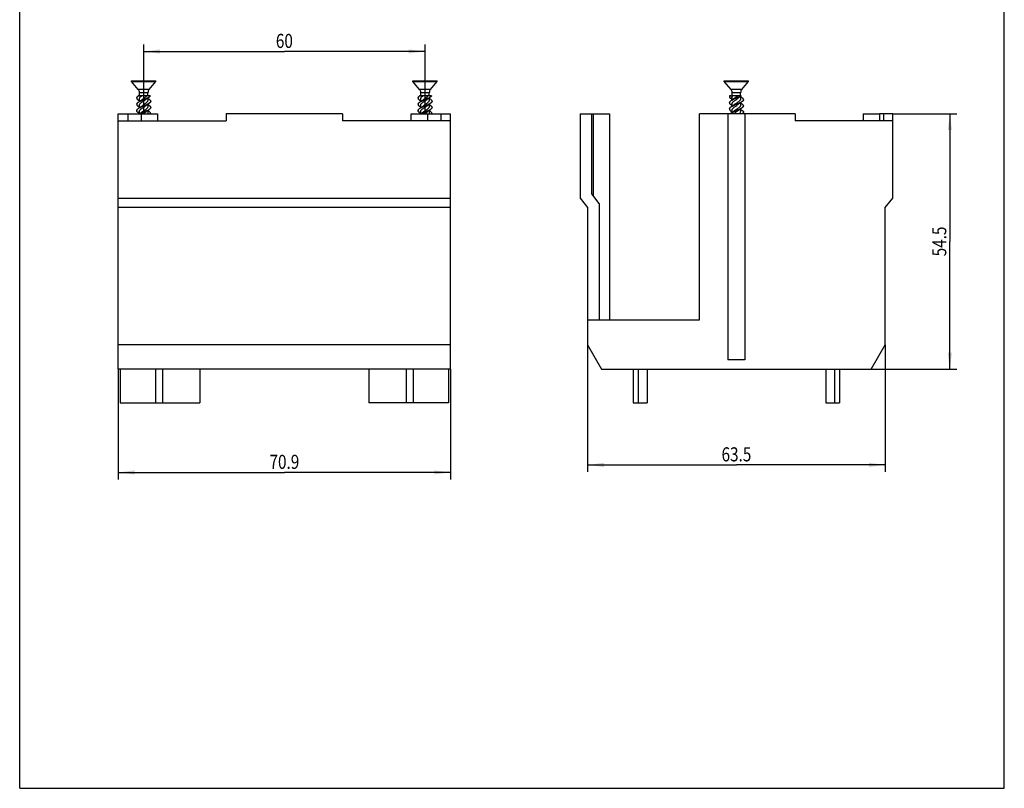
# Model space of a CAD drawing. Extents: x 0 to 210, y 0 to 297.
# Drawn here: x 0 to 210, y 0 to 164 of the extents above; entities that cross this region are included whole.
import ezdxf
from ezdxf.enums import TextEntityAlignment as Align

# ---------------------------------------------------------------- set-up
doc = ezdxf.new("R2010")
doc.units = 0
doc.header["$LTSCALE"] = 19.36
doc.layers.get('0').update_dxf_attribs({"linetype": 'CONTINUOUS'})
doc.layers.add('FLAECHEN', color=7, linetype='CONTINUOUS')
doc.layers.add('KONSTRUKTIONSELEMENTE', color=7, linetype='CONTINUOUS')
doc.styles.get("Standard").update_dxf_attribs({"font": 'txt', "width": 0.8})
doc.dimstyles.get("Standard").update_dxf_attribs({"dimtxt": 2.5, "dimasz": 2.5, "dimexe": 1.25, "dimexo": 0.625, "dimtad": 1, "dimcen": 2.5, "dimazin": 3, "dimtfac": 1, "dimtmove": 0, "dimatfit": 3})

# ---------------------------------------------------------------- blocks, each defined once
blk = doc.blocks.new('_FILLED')
at = {"color": 0, "linetype": 'BYBLOCK'}
blk.add_solid([(0, 0), (-1, 0.125), (-1, -0.125)], dxfattribs=at)
blk = doc.blocks.new('*D0')
at = {"color": 2, "linetype": 'CONTINUOUS'}
for p, q in [((186.22, 143.89), (199.88, 143.89)), ((198.38, 143.89), (198.38, 116.64)), ((198.38, 89.39), (198.38, 116.64)), ((181.61, 89.39), (199.88, 89.39))]:
    blk.add_line(p, q, dxfattribs=at)
at = {"color": 2, "linetype": 'CONTINUOUS', "xscale": 3.5, "yscale": 3.5, "zscale": 3.5}
for p, rotation in [((198.38, 143.89), 90), ((198.38, 89.39), 270)]:
    blk.add_blockref('_FILLED', p, dxfattribs=dict(at, rotation=rotation))
at = {"color": 2, "linetype": 'CONTINUOUS', "width": 0.8}
blk.add_text('54.5', height=3, rotation=90, dxfattribs=at).set_placement((197.63, 116.64), align=Align.CENTER)
blk = doc.blocks.new('*D1')
at = {"color": 2, "linetype": 'CONTINUOUS'}
for p, q in [((21, 89.39), (21, 65.88)), ((91.9, 89.39), (91.9, 65.88)), ((21, 67.38), (56.45, 67.38)), ((91.9, 67.38), (56.45, 67.38))]:
    blk.add_line(p, q, dxfattribs=at)
at = {"color": 2, "linetype": 'CONTINUOUS', "xscale": 3.5, "yscale": 3.5, "zscale": 3.5, "rotation": 180}
blk.add_blockref('_FILLED', (21, 67.38), dxfattribs=at)
at = {"color": 2, "linetype": 'CONTINUOUS', "xscale": 3.5, "yscale": 3.5, "zscale": 3.5}
blk.add_blockref('_FILLED', (91.9, 67.38), dxfattribs=at)
at = {"color": 2, "linetype": 'CONTINUOUS', "width": 0.8}
blk.add_text('70.9', height=3, dxfattribs=at).set_placement((56.45, 68.13), align=Align.CENTER)
blk = doc.blocks.new('*D2')
at = {"color": 2, "linetype": 'CONTINUOUS'}
for p, q in [((26.45, 143.89), (26.45, 158.66)), ((86.45, 143.89), (86.45, 158.66)), ((26.45, 157.16), (56.45, 157.16)), ((86.45, 157.16), (56.45, 157.16))]:
    blk.add_line(p, q, dxfattribs=at)
at = {"color": 2, "linetype": 'CONTINUOUS', "xscale": 3.5, "yscale": 3.5, "zscale": 3.5, "rotation": 180}
blk.add_blockref('_FILLED', (26.45, 157.16), dxfattribs=at)
at = {"color": 2, "linetype": 'CONTINUOUS', "xscale": 3.5, "yscale": 3.5, "zscale": 3.5}
blk.add_blockref('_FILLED', (86.45, 157.16), dxfattribs=at)
at = {"color": 2, "linetype": 'CONTINUOUS', "width": 0.8}
blk.add_text('60', height=3, dxfattribs=at).set_placement((56.45, 157.91), align=Align.CENTER)
blk = doc.blocks.new('*D3')
at = {"color": 2, "linetype": 'CONTINUOUS'}
for p, q in [((121.12, 94.59), (121.12, 67.48)), ((184.62, 94.59), (184.62, 67.48)), ((121.12, 68.98), (152.87, 68.98)), ((184.62, 68.98), (152.87, 68.98))]:
    blk.add_line(p, q, dxfattribs=at)
at = {"color": 2, "linetype": 'CONTINUOUS', "xscale": 3.5, "yscale": 3.5, "zscale": 3.5, "rotation": 180}
blk.add_blockref('_FILLED', (121.12, 68.98), dxfattribs=at)
at = {"color": 2, "linetype": 'CONTINUOUS', "xscale": 3.5, "yscale": 3.5, "zscale": 3.5}
blk.add_blockref('_FILLED', (184.62, 68.98), dxfattribs=at)
at = {"color": 2, "linetype": 'CONTINUOUS', "width": 0.8}
blk.add_text('63.5', height=3, dxfattribs=at).set_placement((152.87, 69.73), align=Align.CENTER)

msp = doc.modelspace()

# ---------------------------------------------------------------- linework, layer by layer
at = {"color": 7, "linetype": 'CONTINUOUS'}
for p, q in [((0, 0), (0, 297)), ((210, 0), (210, 297)), ((23.853, 150.786), (23.853, 150.886)), ((23.853, 150.886), (29.053, 150.886)), ((23.853, 150.786), (29.053, 150.786)), ((29.053, 150.786), (29.053, 150.886)), ((83.853, 150.786), (83.853, 150.886)), ((83.853, 150.886), (89.053, 150.886)), ((83.853, 150.786), (89.053, 150.786)), ((89.053, 150.786), (89.053, 150.886)), ((150.266, 150.786), (150.266, 150.886)), ((150.266, 150.886), (155.466, 150.886)), ((151.709, 149.066), (150.266, 150.786)), ((150.266, 150.786), (155.466, 150.786)), ((154.024, 149.066), (155.466, 150.786)), ((155.466, 150.786), (155.466, 150.886)), ((24.953, 147.216), (24.953, 147.219)), ((25.553, 147.76), (27.353, 147.76)), ((84.953, 147.216), (84.953, 147.219)), ((85.553, 147.76), (87.353, 147.76)), ((151.366, 147.549), (151.366, 147.552)), ((151.707, 147.716), (151.966, 147.76)), ((151.966, 147.76), (151.966, 148.359)), ((151.966, 147.76), (153.766, 147.76)), ((153.766, 147.76), (153.766, 148.359)), ((153.816, 147.751), (153.766, 147.76)), ((24.953, 145.882), (24.953, 145.886)), ((27.953, 146.549), (27.953, 146.552)), ((84.953, 145.882), (84.953, 145.886)), ((87.953, 146.549), (87.953, 146.552)), ((151.366, 146.216), (151.366, 146.219)), ((154.366, 146.882), (154.366, 146.886)), ((154.366, 145.549), (154.366, 145.552)), ((68.853, 143.886), (44.053, 143.886)), ((68.853, 143.886), (68.853, 142.386)), ((83.503, 142.386), (83.503, 143.886)), ((83.503, 143.886), (91.903, 143.886)), ((89.853, 143.886), (89.853, 142.386)), ((91.903, 89.386), (91.903, 143.886)), ((122.316, 143.886), (125.816, 143.886)), ((151.366, 144.882), (151.366, 144.886)), ((154.366, 144.216), (154.366, 144.219)), ((179.916, 143.886), (183.416, 143.886)), ((91.903, 142.386), (68.853, 142.386)), ((21.003, 125.886), (91.903, 125.886)), ((91.903, 123.886), (21.003, 123.886)), ((91.903, 94.586), (21.003, 94.586)), ((91.903, 89.386), (21.003, 89.386)), ((74.453, 89.386), (74.453, 82.186)), ((82.453, 89.386), (82.453, 82.186)), ((83.953, 89.386), (83.953, 82.186)), ((91.453, 89.386), (91.453, 82.186)), ((91.453, 82.186), (74.453, 82.186)), ((0, 0), (210, 0))]:
    msp.add_line(p, q, dxfattribs=at)
at = {"color": 9, "linetype": 'CONTINUOUS'}
msp.add_line((87.003, 143.886), (87.003, 142.386), dxfattribs=at)
at = {"layer": 'FLAECHEN', "color": 7, "linetype": 'CONTINUOUS'}
for p, q in [((21.003, 89.386), (21.003, 143.886)), ((21.003, 143.886), (29.403, 143.886)), ((23.053, 143.886), (23.053, 142.386)), ((29.403, 143.886), (29.403, 142.386)), ((44.053, 143.886), (44.053, 142.386)), ((119.516, 143.886), (119.516, 125.886)), ((119.516, 143.886), (122.316, 143.886)), ((122.016, 126.763), (122.016, 143.886)), ((125.816, 143.886), (125.816, 99.886)), ((145.016, 99.886), (145.016, 143.886)), ((165.366, 143.886), (145.016, 143.886)), ((151.066, 143.886), (151.066, 91.386)), ((154.666, 143.886), (154.666, 91.386)), ((165.366, 143.886), (165.366, 142.386)), ((179.916, 143.886), (179.916, 142.386)), ((186.216, 143.886), (183.416, 143.886)), ((184.216, 143.886), (184.216, 142.386)), ((186.216, 125.886), (186.216, 143.886)), ((21.003, 142.386), (44.053, 142.386)), ((186.216, 142.386), (165.366, 142.386)), ((123.616, 124.763), (122.016, 126.763)), ((119.516, 125.886), (121.116, 123.886)), ((123.616, 124.763), (123.616, 99.886)), ((184.616, 123.886), (186.216, 125.886)), ((121.116, 123.886), (121.116, 94.586)), ((184.616, 94.586), (184.616, 123.886)), ((121.116, 99.886), (145.016, 99.886)), ((121.116, 94.586), (124.119, 89.386)), ((181.614, 89.386), (184.616, 94.586)), ((154.666, 91.386), (151.066, 91.386)), ((21.453, 89.386), (21.453, 82.186)), ((28.953, 89.386), (28.953, 82.186)), ((30.453, 89.386), (30.453, 82.186)), ((38.453, 89.386), (38.453, 82.186)), ((124.119, 89.386), (181.614, 89.386)), ((130.866, 89.386), (130.866, 82.186)), ((131.916, 89.386), (131.916, 82.186)), ((133.816, 89.386), (133.816, 82.186)), ((171.916, 89.386), (171.916, 82.186)), ((173.816, 89.386), (173.816, 82.186)), ((174.866, 89.386), (174.866, 82.186)), ((21.453, 82.186), (38.453, 82.186)), ((130.866, 82.186), (133.816, 82.186)), ((171.916, 82.186), (174.866, 82.186))]:
    msp.add_line(p, q, dxfattribs=at)
at = {"layer": 'FLAECHEN', "color": 9, "linetype": 'CONTINUOUS'}
for p, q in [((25.903, 143.886), (25.903, 142.386)), ((122.316, 143.886), (122.316, 126.388)), ((183.416, 143.886), (183.416, 142.386))]:
    msp.add_line(p, q, dxfattribs=at)
at = {"layer": 'KONSTRUKTIONSELEMENTE', "color": 7, "linetype": 'CONTINUOUS'}
for p, q in [((25.296, 149.066), (23.853, 150.786)), ((27.611, 149.066), (29.053, 150.786)), ((85.296, 149.066), (83.853, 150.786)), ((87.611, 149.066), (89.053, 150.786)), ((24.954, 147.232), (24.953, 147.216)), ((25.299, 147.66), (25.304, 147.66)), ((25.304, 147.66), (25.497, 147.678)), ((25.497, 147.678), (25.684, 147.697)), ((25.503, 147.751), (25.553, 147.76)), ((25.503, 147.751), (25.503, 147.731)), ((25.503, 147.751), (25.586, 147.751)), ((25.553, 147.76), (25.553, 148.359)), ((25.684, 147.697), (25.86, 147.715)), ((26.161, 147.751), (27.223, 147.751)), ((27.353, 147.76), (27.353, 148.359)), ((27.61, 147.717), (27.353, 147.76)), ((27.403, 146.817), (27.403, 147.307)), ((27.53, 147.706), (27.86, 147.66)), ((27.86, 147.66), (27.863, 147.66)), ((84.954, 147.232), (84.953, 147.216)), ((85.299, 147.66), (85.304, 147.66)), ((85.304, 147.66), (85.497, 147.678)), ((85.497, 147.678), (85.684, 147.697)), ((85.503, 147.751), (85.553, 147.76)), ((85.503, 147.751), (85.503, 147.731)), ((85.503, 147.751), (85.586, 147.751)), ((85.553, 147.76), (85.553, 148.359)), ((85.684, 147.697), (85.86, 147.715)), ((86.161, 147.751), (87.223, 147.751)), ((87.353, 147.76), (87.353, 148.359)), ((87.61, 147.717), (87.353, 147.76)), ((87.403, 146.817), (87.403, 147.307)), ((87.86, 147.66), (87.863, 147.66)), ((151.371, 147.598), (151.366, 147.549)), ((151.389, 147.66), (151.371, 147.598)), ((151.389, 147.66), (151.388, 147.66)), ((151.389, 147.66), (151.459, 147.669)), ((151.459, 147.669), (151.61, 147.687)), ((151.916, 147.284), (151.916, 146.795)), ((152.161, 147.751), (153.254, 147.751)), ((153.77, 147.751), (153.816, 147.751)), ((153.78, 147.615), (153.873, 147.678)), ((153.816, 147.738), (153.816, 147.751)), ((153.816, 147.151), (153.816, 147.64)), ((153.824, 147.66), (153.83, 147.66)), ((24.954, 145.899), (24.953, 145.882)), ((25.389, 145.047), (25.291, 144.985)), ((25.424, 146.401), (25.321, 146.338)), ((25.503, 146.951), (25.503, 146.461)), ((25.503, 145.617), (25.503, 145.128)), ((27.403, 145.484), (27.403, 145.973)), ((27.5, 146.044), (27.6, 146.106)), ((27.953, 146.541), (27.953, 146.552)), ((27.953, 145.216), (27.953, 145.219)), ((84.954, 145.899), (84.953, 145.882)), ((85.389, 145.047), (85.291, 144.985)), ((85.424, 146.401), (85.321, 146.338)), ((85.503, 146.951), (85.503, 146.461)), ((85.503, 145.617), (85.503, 145.128)), ((87.403, 145.484), (87.403, 145.973)), ((87.5, 146.044), (87.6, 146.106)), ((87.953, 146.541), (87.953, 146.552)), ((87.953, 145.216), (87.953, 145.219)), ((151.369, 146.256), (151.366, 146.216)), ((151.824, 145.393), (151.723, 145.33)), ((151.916, 145.951), (151.916, 145.461)), ((153.816, 145.817), (153.816, 146.307)), ((153.816, 144.484), (153.816, 144.973)), ((153.922, 145.05), (154.021, 145.112)), ((154.358, 145.485), (154.366, 145.552)), ((154.363, 146.842), (154.366, 146.886)), ((24.961, 144.611), (24.953, 144.549)), ((24.953, 144.549), (24.953, 144.552)), ((25.426, 144.025), (25.503, 143.973)), ((25.503, 144.284), (25.503, 143.886)), ((27.403, 144.151), (27.403, 144.64)), ((27.483, 144.408), (27.403, 144.461)), ((84.961, 144.611), (84.953, 144.549)), ((84.953, 144.549), (84.953, 144.552)), ((85.426, 144.025), (85.503, 143.973)), ((85.503, 144.284), (85.503, 143.886)), ((87.403, 144.151), (87.403, 144.64)), ((87.483, 144.408), (87.403, 144.461)), ((151.367, 144.89), (151.366, 144.882)), ((151.916, 144.617), (151.916, 144.128)), ((153.896, 144.741), (153.816, 144.795)), ((154.366, 144.219), (154.366, 144.212))]:
    msp.add_line(p, q, dxfattribs=at)
at = {"layer": 'KONSTRUKTIONSELEMENTE', "color": 9, "linetype": 'CONTINUOUS'}
for p, q in [((27.611, 149.066), (25.296, 149.066)), ((27.353, 148.359), (25.553, 148.359)), ((87.611, 149.066), (85.296, 149.066)), ((87.353, 148.359), (85.553, 148.359)), ((154.024, 149.066), (151.709, 149.066)), ((153.766, 148.359), (151.966, 148.359))]:
    msp.add_line(p, q, dxfattribs=at)
at = {"layer": 'KONSTRUKTIONSELEMENTE', "color": 7, "linetype": 'CONTINUOUS'}
for points in [[(24.953, 147.219), (24.954, 147.233), (24.964, 147.294), (24.987, 147.355), (25.024, 147.416), (25.075, 147.477), (25.138, 147.538), (25.212, 147.599), (25.299, 147.66)], [(24.953, 147.216), (24.957, 147.171), (24.974, 147.11), (25.005, 147.049), (25.049, 146.988), (25.105, 146.927), (25.175, 146.865), (25.256, 146.804), (25.328, 146.756)], [(25.304, 147.66), (25.217, 147.599), (25.141, 147.538), (25.078, 147.476), (25.027, 147.415), (24.989, 147.354), (24.965, 147.293), (24.954, 147.232)], [(25.586, 147.751), (25.524, 147.736), (25.466, 147.721), (25.415, 147.706), (25.369, 147.691), (25.33, 147.675), (25.299, 147.66)], [(25.503, 146.951), (25.509, 147.018), (25.527, 147.091), (25.557, 147.165), (25.599, 147.238), (25.652, 147.311), (25.716, 147.385), (25.79, 147.458), (25.872, 147.531), (25.962, 147.605), (26.059, 147.678), (26.161, 147.751)], [(25.835, 146.703), (25.954, 146.798), (26.05, 146.871), (26.152, 146.945), (26.257, 147.018), (26.365, 147.091), (26.583, 147.238)], [(25.86, 147.715), (25.942, 147.724), (26.02, 147.733), (26.093, 147.742), (26.161, 147.751)], [(26.583, 147.238), (26.691, 147.311), (26.795, 147.385), (26.895, 147.458), (26.988, 147.531), (27.075, 147.605), (27.153, 147.678), (27.223, 147.751)], [(26.59, 146.709), (26.699, 146.783), (26.804, 146.858), (26.905, 146.932), (27.008, 147.014)], [(26.647, 146.968), (26.792, 147.031), (26.935, 147.094), (27.073, 147.157), (27.204, 147.219), (27.329, 147.282), (27.445, 147.345), (27.551, 147.408)], [(27.579, 147.423), (27.556, 147.408), (27.45, 147.345), (27.334, 147.282), (27.21, 147.219), (27.079, 147.156), (26.941, 147.093), (26.799, 147.03), (26.653, 146.967)], [(27.008, 147.014), (27.07, 147.064), (27.161, 147.135), (27.26, 147.207), (27.367, 147.282), (27.481, 147.359), (27.579, 147.423)], [(27.223, 147.751), (27.322, 147.736), (27.53, 147.706)], [(27.579, 147.012), (27.478, 147.078), (27.403, 147.128)], [(27.551, 147.408), (27.646, 147.471), (27.73, 147.534), (27.802, 147.597), (27.86, 147.66)], [(27.863, 147.66), (27.805, 147.597), (27.734, 147.534), (27.651, 147.471), (27.579, 147.423)], [(27.953, 146.552), (27.949, 146.603), (27.93, 146.665), (27.897, 146.728), (27.85, 146.79), (27.791, 146.852), (27.718, 146.914), (27.633, 146.976), (27.579, 147.012)], [(27.863, 147.66), (27.835, 147.669), (27.801, 147.679), (27.761, 147.688), (27.715, 147.698), (27.665, 147.707), (27.61, 147.717)], [(84.953, 147.219), (84.954, 147.233), (84.964, 147.294), (84.987, 147.355), (85.024, 147.416), (85.075, 147.477), (85.138, 147.538), (85.212, 147.599), (85.299, 147.66)], [(84.953, 147.216), (84.957, 147.171), (84.974, 147.11), (85.005, 147.049), (85.049, 146.988), (85.105, 146.927), (85.175, 146.865), (85.256, 146.804), (85.328, 146.756)], [(85.304, 147.66), (85.217, 147.599), (85.141, 147.538), (85.078, 147.476), (85.027, 147.415), (84.989, 147.354), (84.965, 147.293), (84.954, 147.232)], [(85.586, 147.751), (85.524, 147.736), (85.466, 147.721), (85.415, 147.706), (85.369, 147.691), (85.33, 147.675), (85.299, 147.66)], [(85.503, 146.951), (85.509, 147.018), (85.527, 147.091), (85.557, 147.165), (85.599, 147.238), (85.652, 147.311), (85.716, 147.385), (85.79, 147.458), (85.872, 147.531), (85.962, 147.605), (86.059, 147.678), (86.161, 147.751)], [(85.835, 146.703), (85.954, 146.798), (86.05, 146.871), (86.152, 146.945), (86.257, 147.018), (86.365, 147.091), (86.583, 147.238)], [(85.86, 147.715), (85.942, 147.724), (86.02, 147.733), (86.093, 147.742), (86.161, 147.751)], [(86.583, 147.238), (86.691, 147.311), (86.795, 147.385), (86.895, 147.458), (86.988, 147.531), (87.075, 147.605), (87.153, 147.678), (87.223, 147.751)], [(86.59, 146.709), (86.699, 146.783), (86.804, 146.858), (86.905, 146.932), (87.008, 147.014)], [(86.647, 146.968), (86.792, 147.031), (86.935, 147.094), (87.073, 147.157), (87.204, 147.219), (87.329, 147.282), (87.445, 147.345), (87.551, 147.408)], [(87.579, 147.423), (87.556, 147.408), (87.45, 147.345), (87.334, 147.282), (87.21, 147.219), (87.079, 147.156), (86.941, 147.093), (86.799, 147.03), (86.653, 146.967)], [(87.008, 147.014), (87.07, 147.064), (87.161, 147.135), (87.26, 147.207), (87.367, 147.282), (87.481, 147.359), (87.579, 147.423)], [(87.223, 147.751), (87.322, 147.736), (87.424, 147.721), (87.86, 147.66)], [(87.579, 147.012), (87.478, 147.078), (87.403, 147.128)], [(87.551, 147.408), (87.646, 147.471), (87.73, 147.534), (87.802, 147.597), (87.86, 147.66)], [(87.863, 147.66), (87.805, 147.597), (87.734, 147.534), (87.651, 147.471), (87.579, 147.423)], [(87.953, 146.552), (87.949, 146.603), (87.93, 146.665), (87.897, 146.728), (87.85, 146.79), (87.791, 146.852), (87.718, 146.914), (87.633, 146.976), (87.579, 147.012)], [(87.863, 147.66), (87.835, 147.669), (87.801, 147.679), (87.761, 147.688), (87.715, 147.698), (87.665, 147.707), (87.61, 147.717)], [(151.366, 147.549), (151.367, 147.535), (151.377, 147.473), (151.402, 147.411), (151.44, 147.349), (151.492, 147.286), (151.557, 147.224), (151.635, 147.162), (151.725, 147.1)], [(151.707, 147.716), (151.645, 147.706), (151.556, 147.691), (151.47, 147.675), (151.388, 147.66)], [(151.61, 147.687), (151.85, 147.715), (152.161, 147.751)], [(151.725, 147.1), (151.849, 147.019), (151.916, 146.973)], [(151.741, 146.679), (151.849, 146.745), (151.959, 146.806), (152.078, 146.867), (152.204, 146.928), (152.335, 146.989), (152.472, 147.05), (152.612, 147.111), (152.755, 147.172), (153.042, 147.294)], [(152.312, 147.087), (152.255, 147.041), (152.168, 146.974), (152.071, 146.902), (151.963, 146.826), (151.845, 146.747), (151.741, 146.679)], [(153.049, 147.293), (152.761, 147.171), (152.618, 147.11), (152.478, 147.049), (152.341, 146.988), (152.208, 146.927), (152.082, 146.865), (151.963, 146.804), (151.853, 146.743), (151.751, 146.682)], [(151.916, 147.284), (151.917, 147.305), (151.927, 147.379), (151.95, 147.454), (151.985, 147.528), (152.033, 147.602), (152.092, 147.677), (152.161, 147.751)], [(152.312, 147.087), (152.398, 147.156), (152.498, 147.23), (152.602, 147.305), (152.711, 147.379), (152.821, 147.454), (152.932, 147.528), (153.042, 147.602), (153.15, 147.677), (153.254, 147.751)], [(152.739, 146.065), (152.957, 146.212), (153.065, 146.285), (153.171, 146.358), (153.272, 146.432), (153.368, 146.505), (153.457, 146.578), (153.539, 146.651), (153.612, 146.725), (153.674, 146.798), (153.727, 146.871), (153.767, 146.945), (153.796, 147.018), (153.812, 147.091), (153.816, 147.151)], [(152.749, 146.871), (152.967, 147.018), (153.075, 147.091), (153.18, 147.165), (153.281, 147.238), (153.376, 147.311)], [(153.042, 147.294), (153.184, 147.355), (153.323, 147.416), (153.457, 147.477), (153.586, 147.538), (153.709, 147.599), (153.824, 147.66)], [(153.83, 147.66), (153.715, 147.599), (153.593, 147.538), (153.464, 147.476), (153.329, 147.415), (153.19, 147.354), (153.049, 147.293)], [(153.254, 147.751), (153.332, 147.736), (153.418, 147.721), (153.51, 147.706), (153.609, 147.691), (153.713, 147.675), (153.824, 147.66)], [(153.376, 147.311), (153.483, 147.397), (153.574, 147.468), (153.673, 147.541), (153.78, 147.615)], [(153.873, 147.678), (153.883, 147.688), (153.886, 147.697), (153.882, 147.706), (153.871, 147.715), (153.854, 147.724), (153.831, 147.733), (153.803, 147.742), (153.77, 147.751)], [(153.992, 147.345), (153.896, 147.408), (153.816, 147.461)], [(153.83, 147.66), (153.855, 147.669), (153.873, 147.678)], [(154.366, 146.886), (154.366, 146.905), (154.354, 146.968), (154.328, 147.031), (154.287, 147.094), (154.233, 147.157), (154.165, 147.219), (154.085, 147.282), (153.992, 147.345)], [(24.953, 145.882), (24.958, 145.834), (24.976, 145.771), (25.009, 145.708), (25.056, 145.645), (25.117, 145.582), (25.191, 145.519), (25.277, 145.456), (25.328, 145.423)], [(24.953, 144.552), (24.961, 144.615), (24.982, 144.677), (25.017, 144.739), (25.066, 144.801), (25.129, 144.863), (25.203, 144.925), (25.29, 144.987)], [(24.954, 145.899), (24.964, 145.962), (24.989, 146.024), (25.028, 146.087), (25.081, 146.15), (25.147, 146.213), (25.227, 146.276), (25.318, 146.339), (25.424, 146.408)], [(25.321, 146.338), (25.23, 146.275), (25.15, 146.212), (25.083, 146.149), (25.029, 146.086), (24.99, 146.023), (24.965, 145.96), (24.954, 145.897)], [(25.291, 144.985), (25.204, 144.922), (25.129, 144.86), (25.067, 144.798), (25.017, 144.736), (24.982, 144.673), (24.961, 144.611)], [(25.899, 145.42), (25.835, 145.369), (25.744, 145.299), (25.645, 145.226), (25.538, 145.151), (25.424, 145.075), (25.29, 144.987)], [(25.328, 146.345), (25.42, 146.402), (25.532, 146.465), (25.653, 146.528), (25.783, 146.59), (25.918, 146.653), (26.059, 146.716), (26.204, 146.779), (26.351, 146.842), (26.647, 146.968)], [(25.328, 146.756), (25.426, 146.692), (25.503, 146.64)], [(25.328, 145.012), (25.388, 145.05), (25.496, 145.112), (25.613, 145.174), (25.738, 145.236), (25.87, 145.298), (26.008, 145.36), (26.149, 145.422), (26.294, 145.485)], [(25.328, 145.423), (25.435, 145.353), (25.503, 145.307)], [(26.296, 145.482), (26.152, 145.42), (26.01, 145.358), (25.872, 145.296), (25.74, 145.233), (25.614, 145.171), (25.497, 145.109), (25.389, 145.047)], [(26.653, 146.967), (26.357, 146.841), (26.21, 146.778), (26.065, 146.715), (25.924, 146.652), (25.788, 146.59), (25.658, 146.527), (25.536, 146.464), (25.424, 146.401)], [(25.835, 146.703), (25.744, 146.632), (25.645, 146.559), (25.538, 146.485), (25.424, 146.408)], [(25.503, 145.617), (25.506, 145.667), (25.521, 145.741), (25.549, 145.816), (25.589, 145.89), (25.641, 145.964), (25.704, 146.039), (25.778, 146.113), (25.86, 146.188), (25.951, 146.262), (26.048, 146.337), (26.151, 146.411), (26.258, 146.486), (26.368, 146.56), (26.59, 146.709)], [(25.503, 144.284), (25.506, 144.326), (25.519, 144.401), (25.546, 144.475), (25.585, 144.55), (25.636, 144.624), (25.698, 144.699), (25.77, 144.773), (25.852, 144.848), (25.942, 144.922), (26.039, 144.997), (26.141, 145.071), (26.248, 145.145), (26.358, 145.22), (26.58, 145.369)], [(25.899, 145.42), (25.927, 145.443), (26.023, 145.518), (26.124, 145.592), (26.231, 145.667), (26.34, 145.741)], [(26.294, 145.485), (26.586, 145.609), (26.731, 145.671), (26.874, 145.733), (27.012, 145.795), (27.145, 145.857), (27.272, 145.92), (27.39, 145.982), (27.5, 146.044)], [(27.579, 146.089), (27.503, 146.042), (27.393, 145.98), (27.274, 145.918), (27.148, 145.856), (27.015, 145.793), (26.877, 145.731), (26.734, 145.669), (26.589, 145.607), (26.296, 145.482)], [(26.33, 144.401), (26.551, 144.55), (26.661, 144.624), (26.768, 144.699), (26.87, 144.773), (26.967, 144.848), (27.057, 144.922), (27.138, 144.997), (27.21, 145.071), (27.272, 145.145), (27.323, 145.22), (27.362, 145.294), (27.388, 145.369), (27.402, 145.443), (27.403, 145.484)], [(26.34, 145.741), (26.562, 145.89), (26.671, 145.964), (26.777, 146.039), (26.879, 146.113), (26.976, 146.188), (27.065, 146.262), (27.145, 146.337), (27.217, 146.411), (27.277, 146.486), (27.327, 146.56), (27.365, 146.635), (27.39, 146.709), (27.402, 146.783), (27.403, 146.817)], [(26.58, 145.369), (26.689, 145.443), (26.794, 145.518), (26.896, 145.592), (26.991, 145.667), (27.008, 145.681)], [(27.008, 145.681), (27.072, 145.733), (27.164, 145.803), (27.258, 145.872), (27.36, 145.944), (27.475, 146.022)], [(27.579, 145.679), (27.483, 145.741), (27.403, 145.795)], [(27.953, 146.54), (27.944, 146.478), (27.921, 146.415), (27.883, 146.353), (27.832, 146.291), (27.768, 146.229), (27.691, 146.167), (27.602, 146.104), (27.475, 146.022)], [(27.953, 145.219), (27.947, 145.28), (27.926, 145.341), (27.892, 145.402), (27.845, 145.463), (27.784, 145.524), (27.712, 145.585), (27.628, 145.646), (27.579, 145.679)], [(27.6, 146.106), (27.689, 146.168), (27.766, 146.23), (27.83, 146.293), (27.882, 146.355), (27.92, 146.417), (27.944, 146.479), (27.953, 146.541)], [(27.953, 145.219), (27.946, 145.157), (27.925, 145.094), (27.888, 145.031), (27.838, 144.967), (27.773, 144.904), (27.696, 144.841), (27.608, 144.778)], [(27.613, 144.778), (27.7, 144.84), (27.775, 144.902), (27.839, 144.965), (27.889, 145.028), (27.925, 145.091), (27.946, 145.154), (27.953, 145.216)], [(84.953, 145.882), (84.958, 145.834), (84.976, 145.771), (85.009, 145.708), (85.056, 145.645), (85.117, 145.582), (85.191, 145.519), (85.277, 145.456), (85.328, 145.423)], [(84.953, 144.552), (84.961, 144.615), (84.982, 144.677), (85.017, 144.739), (85.066, 144.801), (85.129, 144.863), (85.203, 144.925), (85.29, 144.987)], [(84.954, 145.899), (84.964, 145.962), (84.989, 146.024), (85.028, 146.087), (85.081, 146.15), (85.147, 146.213), (85.227, 146.276), (85.318, 146.339), (85.424, 146.408)], [(85.321, 146.338), (85.23, 146.275), (85.15, 146.212), (85.083, 146.149), (85.029, 146.086), (84.99, 146.023), (84.965, 145.96), (84.954, 145.897)], [(85.291, 144.985), (85.204, 144.922), (85.129, 144.86), (85.067, 144.798), (85.017, 144.736), (84.982, 144.673), (84.961, 144.611)], [(85.899, 145.42), (85.835, 145.369), (85.744, 145.299), (85.645, 145.226), (85.538, 145.151), (85.424, 145.075), (85.29, 144.987)], [(85.328, 146.345), (85.42, 146.402), (85.532, 146.465), (85.653, 146.528), (85.783, 146.59), (85.918, 146.653), (86.059, 146.716), (86.204, 146.779), (86.351, 146.842), (86.647, 146.968)], [(85.328, 146.756), (85.426, 146.692), (85.503, 146.64)], [(85.328, 145.012), (85.388, 145.05), (85.496, 145.112), (85.613, 145.174), (85.738, 145.236), (85.87, 145.298), (86.008, 145.36), (86.149, 145.422), (86.294, 145.485)], [(85.328, 145.423), (85.435, 145.353), (85.503, 145.307)], [(86.296, 145.482), (86.152, 145.42), (86.01, 145.358), (85.872, 145.296), (85.74, 145.233), (85.614, 145.171), (85.497, 145.109), (85.389, 145.047)], [(86.653, 146.967), (86.357, 146.841), (86.21, 146.778), (86.065, 146.715), (85.924, 146.652), (85.788, 146.59), (85.658, 146.527), (85.536, 146.464), (85.424, 146.401)], [(85.835, 146.703), (85.744, 146.632), (85.645, 146.559), (85.538, 146.485), (85.424, 146.408)], [(85.503, 145.617), (85.506, 145.667), (85.521, 145.741), (85.549, 145.816), (85.589, 145.89), (85.641, 145.964), (85.704, 146.039), (85.778, 146.113), (85.86, 146.188), (85.951, 146.262), (86.048, 146.337), (86.151, 146.411), (86.258, 146.486), (86.368, 146.56), (86.59, 146.709)], [(85.503, 144.284), (85.506, 144.326), (85.519, 144.401), (85.546, 144.475), (85.585, 144.55), (85.636, 144.624), (85.698, 144.699), (85.77, 144.773), (85.852, 144.848), (85.942, 144.922), (86.039, 144.997), (86.141, 145.071), (86.248, 145.145), (86.358, 145.22), (86.58, 145.369)], [(85.899, 145.42), (85.927, 145.443), (86.023, 145.518), (86.124, 145.592), (86.231, 145.667), (86.34, 145.741)], [(86.294, 145.485), (86.586, 145.609), (86.731, 145.671), (86.874, 145.733), (87.012, 145.795), (87.145, 145.857), (87.272, 145.92), (87.39, 145.982), (87.5, 146.044)], [(87.579, 146.089), (87.503, 146.042), (87.393, 145.98), (87.274, 145.918), (87.148, 145.856), (87.015, 145.793), (86.877, 145.731), (86.734, 145.669), (86.589, 145.607), (86.296, 145.482)], [(86.33, 144.401), (86.551, 144.55), (86.661, 144.624), (86.768, 144.699), (86.87, 144.773), (86.967, 144.848), (87.057, 144.922), (87.138, 144.997), (87.21, 145.071), (87.272, 145.145), (87.323, 145.22), (87.362, 145.294), (87.388, 145.369), (87.402, 145.443), (87.403, 145.484)], [(86.34, 145.741), (86.562, 145.89), (86.671, 145.964), (86.777, 146.039), (86.879, 146.113), (86.976, 146.188), (87.065, 146.262), (87.145, 146.337), (87.217, 146.411), (87.277, 146.486), (87.327, 146.56), (87.365, 146.635), (87.39, 146.709), (87.402, 146.783), (87.403, 146.817)], [(86.58, 145.369), (86.689, 145.443), (86.794, 145.518), (86.896, 145.592), (86.991, 145.667), (87.008, 145.681)], [(87.008, 145.681), (87.072, 145.733), (87.164, 145.803), (87.258, 145.872), (87.36, 145.944), (87.475, 146.022)], [(87.579, 145.679), (87.483, 145.741), (87.403, 145.795)], [(87.953, 146.54), (87.944, 146.478), (87.921, 146.415), (87.883, 146.353), (87.832, 146.291), (87.768, 146.229), (87.691, 146.167), (87.602, 146.104), (87.475, 146.022)], [(87.953, 145.219), (87.947, 145.28), (87.926, 145.341), (87.892, 145.402), (87.845, 145.463), (87.784, 145.524), (87.712, 145.585), (87.628, 145.646), (87.579, 145.679)], [(87.6, 146.106), (87.689, 146.168), (87.766, 146.23), (87.83, 146.293), (87.882, 146.355), (87.92, 146.417), (87.944, 146.479), (87.953, 146.541)], [(87.953, 145.219), (87.946, 145.157), (87.925, 145.094), (87.888, 145.031), (87.838, 144.967), (87.773, 144.904), (87.696, 144.841), (87.608, 144.778)], [(87.613, 144.778), (87.7, 144.84), (87.775, 144.902), (87.839, 144.965), (87.889, 145.028), (87.925, 145.091), (87.946, 145.154), (87.953, 145.216)], [(151.366, 146.216), (151.367, 146.193), (151.379, 146.132), (151.405, 146.071), (151.444, 146.01), (151.496, 145.949), (151.561, 145.888), (151.638, 145.827), (151.726, 145.766)], [(151.367, 144.892), (151.375, 144.955), (151.399, 145.018), (151.436, 145.081), (151.488, 145.144), (151.553, 145.207), (151.631, 145.27), (151.721, 145.332), (151.839, 145.409)], [(151.723, 145.33), (151.633, 145.267), (151.554, 145.205), (151.489, 145.142), (151.437, 145.079), (151.399, 145.016), (151.376, 144.953), (151.367, 144.89)], [(151.751, 146.682), (151.66, 146.621), (151.581, 146.56), (151.512, 146.499), (151.457, 146.438), (151.414, 146.377), (151.385, 146.316), (151.369, 146.254)], [(151.369, 146.256), (151.384, 146.317), (151.413, 146.378), (151.455, 146.439), (151.511, 146.5), (151.578, 146.562), (151.658, 146.623), (151.741, 146.679)], [(151.726, 145.766), (151.839, 145.692), (151.916, 145.64)], [(151.741, 145.345), (151.822, 145.395), (151.933, 145.458), (152.054, 145.521), (152.182, 145.584), (152.317, 145.647), (152.458, 145.71), (152.602, 145.773), (152.749, 145.836), (153.045, 145.962)], [(153.049, 145.96), (152.753, 145.834), (152.606, 145.771), (152.461, 145.708), (152.321, 145.645), (152.185, 145.582), (152.057, 145.519), (151.936, 145.456), (151.824, 145.393)], [(152.312, 145.754), (152.251, 145.705), (152.162, 145.636), (152.062, 145.563), (151.954, 145.487), (151.839, 145.409)], [(151.916, 145.951), (151.918, 145.992), (151.932, 146.065), (151.957, 146.138), (151.995, 146.212), (152.044, 146.285), (152.104, 146.358), (152.175, 146.432), (152.254, 146.505), (152.342, 146.578), (152.436, 146.651), (152.536, 146.725), (152.641, 146.798), (152.749, 146.871)], [(151.916, 144.617), (151.924, 144.699), (151.945, 144.773), (151.978, 144.848), (152.023, 144.922), (152.08, 144.997), (152.148, 145.071), (152.225, 145.145), (152.311, 145.22), (152.405, 145.294), (152.505, 145.369), (152.61, 145.443), (152.718, 145.518)], [(152.248, 144.369), (152.38, 144.475), (152.479, 144.55), (152.583, 144.624), (152.69, 144.699), (152.801, 144.773), (152.912, 144.848), (153.022, 144.922), (153.13, 144.997), (153.235, 145.071), (153.335, 145.145), (153.428, 145.22), (153.514, 145.294), (153.59, 145.369), (153.657, 145.443), (153.713, 145.518), (153.758, 145.592), (153.79, 145.667), (153.81, 145.741), (153.816, 145.817)], [(152.312, 145.754), (152.334, 145.772), (152.427, 145.845), (152.527, 145.918), (152.631, 145.992), (152.739, 146.065)], [(152.718, 145.518), (152.94, 145.667), (153.05, 145.741), (153.157, 145.816), (153.261, 145.89), (153.359, 145.964), (153.484, 146.065)], [(153.992, 145.089), (153.923, 145.047), (153.814, 144.985), (153.696, 144.922), (153.571, 144.86), (153.438, 144.798), (153.3, 144.736), (153.158, 144.673), (153.013, 144.611)], [(153.013, 144.615), (153.157, 144.677), (153.299, 144.739), (153.437, 144.801), (153.57, 144.863), (153.696, 144.925), (153.814, 144.987), (153.922, 145.05)], [(153.045, 145.962), (153.191, 146.024), (153.334, 146.087), (153.472, 146.15), (153.604, 146.213), (153.73, 146.276), (153.846, 146.339), (153.954, 146.402)], [(153.992, 146.423), (153.957, 146.401), (153.85, 146.338), (153.734, 146.275), (153.609, 146.212), (153.476, 146.149), (153.338, 146.086), (153.195, 146.023), (153.049, 145.96)], [(153.421, 144.681), (153.479, 144.728), (153.568, 144.797), (153.667, 144.87), (153.775, 144.946), (153.891, 145.024), (154.022, 145.109)], [(153.484, 146.065), (153.575, 146.135), (153.669, 146.204), (153.772, 146.276), (153.887, 146.354), (153.992, 146.423)], [(153.992, 146.012), (153.889, 146.079), (153.816, 146.128)], [(153.954, 146.402), (154.05, 146.465), (154.135, 146.528), (154.208, 146.59), (154.268, 146.653), (154.314, 146.716), (154.346, 146.779), (154.363, 146.842)], [(154.366, 146.882), (154.363, 146.841), (154.346, 146.778), (154.315, 146.715), (154.27, 146.652), (154.211, 146.59), (154.138, 146.527), (154.054, 146.464), (153.992, 146.423)], [(154.366, 145.552), (154.361, 145.609), (154.34, 145.671), (154.306, 145.733), (154.259, 145.795), (154.197, 145.857), (154.124, 145.92), (154.038, 145.982), (153.992, 146.012)], [(154.021, 145.112), (154.109, 145.174), (154.185, 145.236), (154.248, 145.298), (154.299, 145.36), (154.335, 145.422), (154.358, 145.485)], [(154.366, 145.549), (154.358, 145.482), (154.336, 145.42), (154.299, 145.358), (154.249, 145.296), (154.186, 145.233), (154.11, 145.171), (154.022, 145.109)], [(25.426, 144.025), (25.295, 144.111), (25.208, 144.173), (25.132, 144.235), (25.069, 144.298), (25.018, 144.361), (24.982, 144.424), (24.961, 144.487), (24.953, 144.549)], [(25.899, 144.087), (25.835, 144.036), (25.744, 143.965), (25.645, 143.893), (25.635, 143.886)], [(26.293, 144.151), (26.149, 144.089), (26.008, 144.027), (25.869, 143.964), (25.736, 143.902), (25.704, 143.886)], [(25.711, 143.886), (25.739, 143.9), (25.873, 143.963), (26.013, 144.026), (26.157, 144.089), (26.301, 144.151)], [(25.899, 144.087), (25.918, 144.103), (26.014, 144.178), (26.115, 144.252), (26.221, 144.326), (26.33, 144.401)], [(27.608, 144.778), (27.509, 144.716), (27.4, 144.654), (27.281, 144.591), (27.153, 144.528), (27.017, 144.464), (26.875, 144.4), (26.73, 144.337), (26.584, 144.275), (26.293, 144.151)], [(26.301, 144.151), (26.593, 144.275), (26.739, 144.338), (26.884, 144.401), (27.025, 144.465), (27.161, 144.528), (27.288, 144.592), (27.407, 144.654), (27.515, 144.716), (27.579, 144.756)], [(26.357, 143.886), (26.544, 144.012), (26.652, 144.085), (26.758, 144.158), (26.859, 144.232), (26.955, 144.305), (27.07, 144.397)], [(27.07, 144.397), (27.161, 144.468), (27.26, 144.541), (27.367, 144.615), (27.481, 144.692), (27.613, 144.778)], [(27.321, 143.886), (27.351, 143.938), (27.381, 144.012), (27.398, 144.085), (27.403, 144.151)], [(27.953, 143.886), (27.946, 143.949), (27.924, 144.011), (27.888, 144.074), (27.838, 144.137), (27.774, 144.2), (27.698, 144.263), (27.609, 144.326), (27.483, 144.408)], [(85.426, 144.025), (85.295, 144.111), (85.208, 144.173), (85.132, 144.235), (85.069, 144.298), (85.018, 144.361), (84.982, 144.424), (84.961, 144.487), (84.953, 144.549)], [(85.899, 144.087), (85.835, 144.036), (85.744, 143.965), (85.645, 143.893), (85.635, 143.886)], [(86.293, 144.151), (86.149, 144.089), (86.008, 144.027), (85.869, 143.964), (85.736, 143.902), (85.704, 143.886)], [(85.711, 143.886), (85.739, 143.9), (85.873, 143.963), (86.013, 144.026), (86.157, 144.089), (86.301, 144.151)], [(85.899, 144.087), (85.918, 144.103), (86.014, 144.178), (86.115, 144.252), (86.221, 144.326), (86.33, 144.401)], [(87.608, 144.778), (87.509, 144.716), (87.4, 144.654), (87.281, 144.591), (87.153, 144.528), (87.017, 144.464), (86.875, 144.4), (86.73, 144.337), (86.584, 144.275), (86.293, 144.151)], [(86.301, 144.151), (86.593, 144.275), (86.739, 144.338), (86.884, 144.401), (87.025, 144.465), (87.161, 144.528), (87.288, 144.592), (87.407, 144.654), (87.515, 144.716), (87.579, 144.756)], [(86.357, 143.886), (86.544, 144.012), (86.652, 144.085), (86.758, 144.158), (86.859, 144.232), (86.955, 144.305), (87.07, 144.397)], [(87.07, 144.397), (87.161, 144.468), (87.26, 144.541), (87.367, 144.615), (87.481, 144.692), (87.613, 144.778)], [(87.321, 143.886), (87.351, 143.938), (87.381, 144.012), (87.398, 144.085), (87.403, 144.151)], [(87.953, 143.886), (87.946, 143.949), (87.924, 144.011), (87.888, 144.074), (87.838, 144.137), (87.774, 144.2), (87.698, 144.263), (87.609, 144.326), (87.483, 144.408)], [(151.366, 144.882), (151.372, 144.827), (151.392, 144.764), (151.427, 144.701), (151.476, 144.638), (151.538, 144.575), (151.613, 144.512), (151.701, 144.449), (151.741, 144.423)], [(151.703, 143.987), (151.616, 143.925), (151.569, 143.886)], [(151.573, 143.886), (151.619, 143.924), (151.707, 143.987)], [(152.248, 144.369), (152.157, 144.299), (152.058, 144.226), (151.951, 144.151), (151.837, 144.075), (151.703, 143.987)], [(151.707, 143.987), (151.805, 144.049), (151.913, 144.111), (152.031, 144.173), (152.157, 144.235), (152.29, 144.298), (152.43, 144.361), (152.574, 144.424), (152.72, 144.487), (153.013, 144.611)], [(153.013, 144.615), (152.719, 144.49), (152.573, 144.427), (152.428, 144.364), (152.287, 144.3), (152.153, 144.237), (152.026, 144.174), (151.908, 144.111), (151.801, 144.049), (151.741, 144.012)], [(151.741, 144.423), (151.839, 144.359), (151.916, 144.307)], [(152.31, 143.886), (152.396, 143.954), (152.496, 144.029), (152.6, 144.103), (152.708, 144.178), (152.819, 144.252), (152.93, 144.326), (153.04, 144.401), (153.148, 144.475), (153.252, 144.55), (153.35, 144.624), (153.421, 144.681)], [(153.427, 143.886), (153.506, 143.954), (153.584, 144.029), (153.651, 144.103), (153.708, 144.178), (153.754, 144.252), (153.788, 144.326), (153.808, 144.401), (153.816, 144.475), (153.816, 144.484)], [(153.896, 144.741), (154.03, 144.654), (154.117, 144.591), (154.194, 144.528), (154.257, 144.464), (154.306, 144.4), (154.341, 144.337), (154.361, 144.275), (154.366, 144.219)], [(154.366, 144.212), (154.358, 144.151), (154.335, 144.089), (154.299, 144.027), (154.248, 143.964), (154.184, 143.902), (154.164, 143.886)], [(154.168, 143.886), (154.185, 143.9), (154.25, 143.963), (154.3, 144.026), (154.337, 144.089), (154.359, 144.151), (154.366, 144.216)]]:
    msp.add_lwpolyline(points, dxfattribs=at)
for centre, start, end in [((24.453, 148.359), 0, 40), ((28.453, 148.359), 140, 180), ((84.453, 148.359), 0, 40), ((88.453, 148.359), 140, 180), ((150.866, 148.359), 0, 40), ((154.866, 148.359), 140, 180)]:
    msp.add_arc(centre, 1.1, start, end, dxfattribs=at)

# ---------------------------------------------------------------- dimensions: what is measured, and where the dimension line sits
at = {"color": 2, "linetype": 'CONTINUOUS'}
for base, p1, p2, angle, picture, middle in [((26.453, 157.161), (86.453, 143.886), (26.453, 143.886), 180, '*D2', (56.453, 157.161)), ((198.381, 143.886), (181.614, 89.386), (186.216, 143.886), 90, '*D0', (198.381, 116.711))]:
    dim = msp.add_linear_dim(base=base, p1=p1, p2=p2, angle=angle, dimstyle='Standard', dxfattribs=at)
    dim.commit()
    dim.dimension.update_dxf_attribs({"geometry": picture, "text_midpoint": middle, "dimtype": 128})
for base, p1, p2, picture, middle in [((184.616, 68.982), (121.116, 94.586), (184.616, 94.586), '*D3', (152.941, 68.982)), ((91.903, 67.383), (21.003, 89.386), (91.903, 89.386), '*D1', (56.453, 67.383))]:
    dim = msp.add_linear_dim(base=base, p1=p1, p2=p2, dimstyle='Standard', dxfattribs=at)
    dim.commit()
    dim.dimension.update_dxf_attribs({"geometry": picture, "text_midpoint": middle, "dimtype": 128})

doc.saveas('drawing.dxf')
